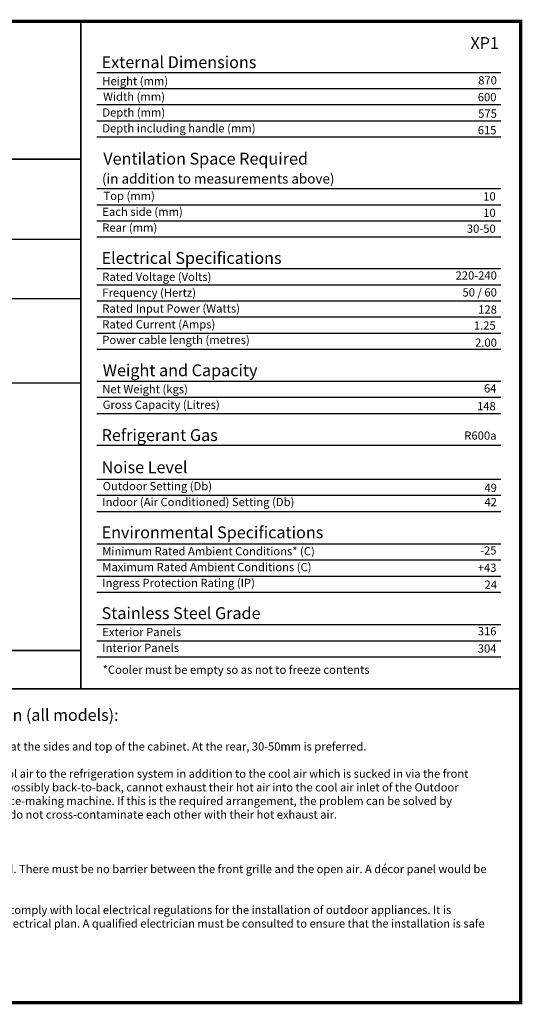
# Model space of a CAD drawing. Extents: x 29.99 to 38.84, y 19.99 to 26.26.
# Drawn here: x 35.64 to 38.84, y 19.99 to 26.26 of the extents above; entities that cross this region are included whole.
import ezdxf
from ezdxf.enums import TextEntityAlignment as Align

# ---------------------------------------------------------------- set-up
doc = ezdxf.new("R2010")
doc.units = 0
doc.layers.add('TEMPLATE', color=254, linetype='CONTINUOUS')
doc.styles.get("Standard").update_dxf_attribs({"font": 'romans.shx'})

msp = doc.modelspace()

# ---------------------------------------------------------------- linework, layer by layer
at = {"layer": 'TEMPLATE', "color": 251}
msp.add_line((36.0337, 26.2464), (36.0337, 21.9972), dxfattribs=at)
at = {"layer": 'TEMPLATE', "color": 9}
for p, q in [((30, 24.8587), (36.0337, 24.8587)), ((30, 24.4813), (36.0337, 24.4813)), ((30, 23.9462), (36.0337, 23.9462))]:
    msp.add_line(p, q, dxfattribs=at)
at = {"layer": 'TEMPLATE', "const_width": 0.02}
msp.add_lwpolyline([(30, 20), (38.8342, 20), (38.8342, 26.2464), (30, 26.2464)], close=True, dxfattribs=at)
at = {"layer": 'TEMPLATE', "const_width": 0.01}
for points in [[(36.0337, 26.2464), (36.0337, 21.9972), (33.0168, 21.9972), (33.0168, 20)], [(36.0337, 25.3686), (30, 25.3686)]]:
    msp.add_lwpolyline(points, dxfattribs=at)
at = {"layer": 'TEMPLATE'}
for points in [[(36.1361, 25.9211), (38.708, 25.9211)], [(36.1361, 25.8184), (38.708, 25.8184)], [(36.1361, 25.7157), (38.708, 25.7157)], [(36.1361, 25.6131), (38.708, 25.6131)], [(36.1361, 25.5104), (38.708, 25.5104)], [(36.1361, 25.1817), (38.708, 25.1817)], [(36.1361, 25.079), (38.708, 25.079)], [(36.1361, 24.9764), (38.708, 24.9764)], [(36.1361, 24.8737), (38.708, 24.8737)], [(36.1361, 24.6723), (38.708, 24.6723)], [(36.1361, 24.5697), (38.708, 24.5697)], [(36.1361, 24.467), (38.708, 24.467)], [(36.1361, 24.3644), (38.708, 24.3644)], [(36.1361, 24.2617), (38.708, 24.2617)], [(36.1361, 24.1591), (38.708, 24.1591)], [(36.1361, 23.9559), (38.708, 23.9559)], [(36.1361, 23.8533), (38.708, 23.8533)], [(36.1361, 23.7506), (38.708, 23.7506)], [(36.1361, 23.5484), (38.708, 23.5484)], [(36.1361, 23.3323), (38.708, 23.3323)], [(36.1361, 23.2296), (38.708, 23.2296)], [(36.1361, 23.127), (38.708, 23.127)], [(36.1361, 22.9208), (38.708, 22.9208)], [(36.1361, 22.8182), (38.708, 22.8182)], [(36.1361, 22.7155), (38.708, 22.7155)], [(36.1361, 22.6128), (38.708, 22.6128)], [(36.1361, 22.4067), (38.708, 22.4067)], [(36.1361, 22.304), (38.708, 22.304)], [(36.1361, 22.2014), (38.708, 22.2014)]]:
    msp.add_lwpolyline(points, dxfattribs=at)
at = {"layer": 'TEMPLATE', "color": 9}
for points in [[(36.0337, 22.2421), (30, 22.2421), (30, 22.2421), (36.0337, 22.2421)], [(38.8342, 21.9972), (30, 21.9972), (30, 21.9972), (38.8342, 21.9972)]]:
    msp.add_lwpolyline(points, close=True, dxfattribs=at)

# ---------------------------------------------------------------- texts
at = {"layer": 'TEMPLATE'}
for s, height, p in [('XP1', 0.07549, (38.514, 26.0701)), ('External Dimensions', 0.07549, (36.1663, 25.9482)), ('Height (mm)', 0.052421, (36.1707, 25.8396)), ('Width (mm)', 0.05242, (36.1757, 25.7406)), ('Depth (mm)', 0.05242, (36.1707, 25.6398)), ('Depth including handle (mm)', 0.052421, (36.1707, 25.5389)), ('Ventilation Space Required', 0.075492, (36.1771, 25.3341)), ('(in addition to measurements above)', 0.062908, (36.1687, 25.2131)), ('Top (mm)', 0.05242, (36.1782, 25.1087)), ('Each side (mm)', 0.052421, (36.1707, 25.0079)), ('Rear (mm)', 0.05242, (36.1707, 24.907)), ('Electrical Specifications', 0.075492, (36.1663, 24.7022)), ('Rated Voltage (Volts)', 0.052423, (36.1707, 24.5937)), ('Frequency (Hertz)', 0.052423, (36.1707, 24.4928)), ('Rated Input Power (Watts)', 0.052423, (36.1707, 24.392)), ('Rated Current (Amps)', 0.052423, (36.1707, 24.2911)), ('Power cable length (metres)', 0.052423, (36.1707, 24.1921)), ('Weight and Capacity', 0.075494, (36.1735, 23.9873)), ('Net Weight (kgs)', 0.052425, (36.1707, 23.8787)), ('Gross Capacity (Litres)', 0.052425, (36.1732, 23.7797)), ('Refrigerant Gas', 0.075497, (36.1663, 23.5749)), ('Noise Level', 0.075497, (36.1663, 23.3702)), ('Outdoor Setting (Db)', 0.052427, (36.1732, 23.2616)), ('Indoor (Air Conditioned) Setting (Db)', 0.052427, (36.1707, 23.1608)), ('Environmental Specifications', 0.0755, (36.1663, 22.9559)), ('Minimum Rated Ambient Conditions* (C)', 0.052428, (36.1707, 22.8474)), ('Maximum Rated Ambient Conditions (C)', 0.052428, (36.1707, 22.7465)), ('Ingress Protection Rating (IP)', 0.052428, (36.1707, 22.6457)), ('Stainless Steel Grade', 0.0755, (36.1663, 22.4418)), ('Exterior Panels', 0.052428, (36.1707, 22.3333)), ('Interior Panels', 0.052428, (36.1707, 22.2324)), ('*Cooler must be empty so as not to freeze contents', 0.052428, (36.1732, 22.0932))]:
    msp.add_text(s, height=height, dxfattribs=at).set_placement(p)
for s, p in [('870', (38.6823, 25.8444)), ('600', (38.6798, 25.7374)), ('575', (38.6823, 25.6326)), ('615', (38.6798, 25.5277)), ('10', (38.6749, 25.1057)), ('10', (38.6749, 25.001)), ('30-50', (38.6749, 24.9002)), ('220-240', (38.6823, 24.6023)), ('50 / 60', (38.6823, 24.4947)), ('128', (38.6823, 24.3855)), ('1.25', (38.6749, 24.284)), ('2.00', (38.6823, 24.1749)), ('64', (38.6798, 23.8837)), ('148', (38.6749, 23.7703)), ('R600a', (38.6798, 23.5834)), ('49', (38.6823, 23.2507)), ('42', (38.6823, 23.1598)), ('-25', (38.6798, 22.8525)), ('+43', (38.6798, 22.7424)), ('24', (38.6828, 22.6345)), ('316', (38.6798, 22.3383)), ('304', (38.6798, 22.2283))]:
    msp.add_text(s, height=0.05242, dxfattribs=at).set_placement(p, align=Align.RIGHT)
at = {"layer": 'TEMPLATE', "insert": (33.2114, 21.8686), "char_height": 0.052, "width": 5.460964, "attachment_point": 1}
msp.add_mtext('{\\H1.4401x;Important Notes to Designers in respect of Location (all models):\\P}\\PPlease ensure that there is minimum ventilation space of at least 10mm at the sides and top of the cabinet. At the rear, 30-50mm is preferred.\\P\\PThere is a cool air inlet at the rear, the function of which is to provide cool air to the refrigeration system in addition to the cool air which is sucked in via the front grille. Please ensure that any appliances that are located either side, or possibly back-to-back, cannot exhaust their hot air into the cool air inlet of the Outdoor refrigerator. For example, the hot air from a BBQ, or the hot air from an ice-making machine. If this is the required arrangement, the problem can be solved by suitable compartmentalisation of the various appliances such that they do not cross-contaminate each other with their hot exhaust air.\\P\\PPlease do not situate in direct sunlight. The location should be shaded.\\P\\PPlease ensure that the front ventilation grille is completely unobstructed. There must be no barrier between the front grille and the open air. A décor panel would be an example of an obstruction, even if it were to have vent slots.\\P\\PPlease ensure that the mains power socket has an IP rating sufficient to comply with local electrical regulations for the installation of outdoor appliances. It is essential to have an RCD (Residual Current Device) installed within the electrical plan. A qualified electrician must be consulted to ensure that the installation is safe and in full compliance with the local electrical code.', dxfattribs=at)

doc.saveas('drawing.dxf')
